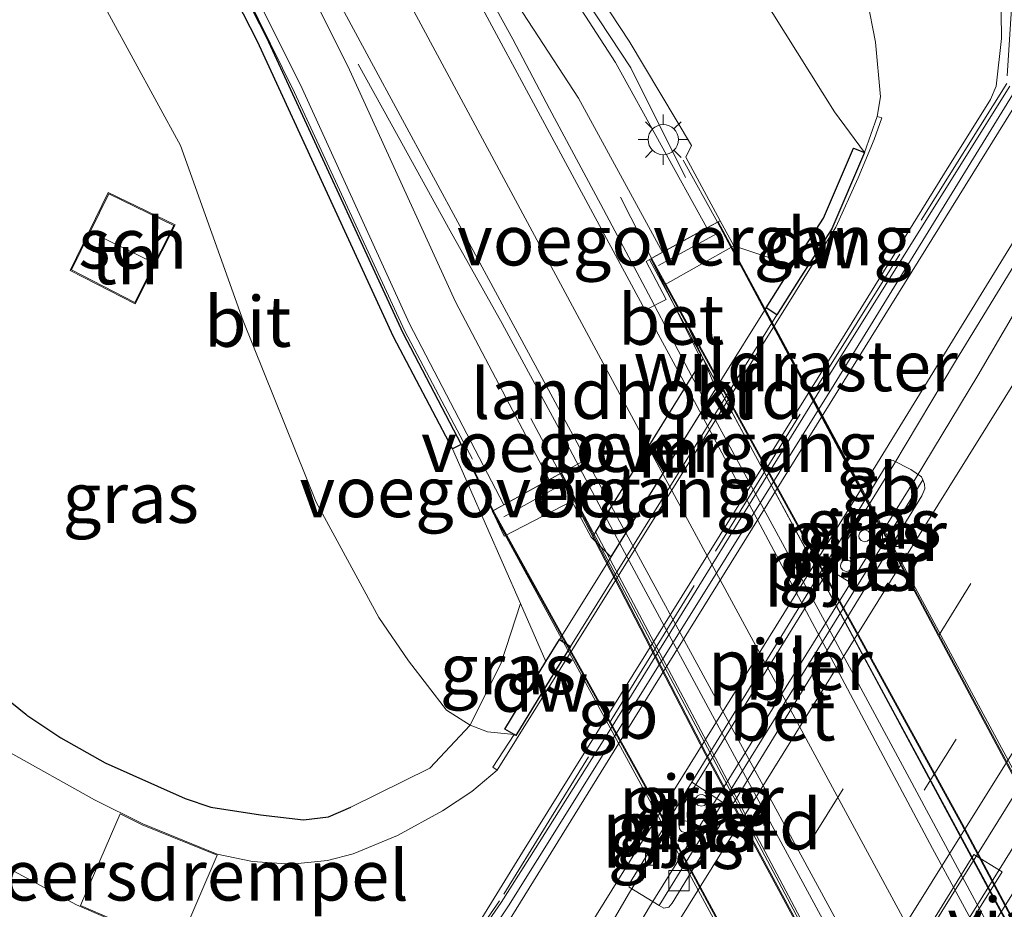
# Model space of a CAD drawing. Units: metres. Extents: x 149998 to 157066, y 458569 to 462500.
# Drawn here: x 156346 to 156395, y 461573 to 461617 of the extents above; entities that cross this region are included whole.
import ezdxf
from ezdxf.enums import TextEntityAlignment as Align

# ---------------------------------------------------------------- set-up
doc = ezdxf.new("R2010")
doc.units = ezdxf.units.M
doc.linetypes.add('IE-TERREINAFSCHEIDING', pattern=[10, 8, -2])
doc.linetypes.add('VW-3-9_STREEP', pattern=[12, 3, -9])
doc.layers.get('0').update_dxf_attribs({"lineweight": 25})
for name, color, linetype, lineweight in [('B-ME-AM-KILOMETR-S-B1', 7, 'Continuous', 18), ('B-ME-BV-GELEIDECONSTRUCTIE-BARRIER-L-B1', 213, 'BV-STEPBARRIER', 18), ('B-ME-BV-GELEIDECONSTRUCTIE-GELEIDERAIL-L-B1', 213, 'BV-GELEIDERAIL', 18), ('B-ME-BV-GELEIDECONSTRUCTIE-GELEIDERAIL-L-B2', 213, 'BV-GELEIDERAIL', 18), ('B-ME-GR-BOOM-GV-B6', 93, 'Continuous', 18), ('B-ME-GW-KRUINLIJN-L-B1', 93, 'Continuous', 18), ('B-ME-GW-TEENLIJN-L-B1', 93, 'Continuous', 18), ('B-ME-IE-GRASLAND-GV-B6', 93, 'Continuous', 18), ('B-ME-IE-GRONDWERKLIJN-GROND_INGERICHT-GV-B6', 253, 'Continuous', 18), ('B-ME-IE-MEUBILAIR_WEGMEUBILAIR-LICHTMAST-S-B1', 8, 'Continuous', 18), ('B-ME-IE-TERREINAFSCHEIDING-RASTERHEKWERK-L-B1', 8, 'IE-TERREINAFSCHEIDING', 18), ('B-ME-KG-KADASTRAAL-DAKRAND-L-B1', 13, 'Continuous', 18), ('B-ME-KG-KADASTRAAL-NOKLIJN-L-B1', 13, 'Continuous', 18), ('B-ME-KW-LANDHOOFD-GV-B6', 173, 'Continuous', 18), ('B-ME-KW-LEUNING-L-B1', 8, 'Continuous', 18), ('B-ME-KW-LEUNING-L-B2', 8, 'Continuous', 18), ('B-ME-KW-PIJLER-GV-B6', 173, 'Continuous', 18), ('B-ME-KW-VIADUCT-GV-B7', 173, 'Continuous', 18), ('B-ME-KW-VOEGOVERGANG-L-B2', 8, 'Continuous', 18), ('B-ME-MW-MUUR-GV-B6', 8, 'IE-TERREINAFSCHEIDING-KUNSTMATIG', 18), ('B-ME-OB-BEKLEDING-GV-B6', 253, 'Continuous', 18), ('B-ME-OG-BEBOUWING-GV-B6', 173, 'Continuous', 18), ('B-ME-VH-DREMPEL-GV-B6', 8, 'Continuous', 18), ('B-ME-VH-VERH_SOORT-BETON-OVERIG-GV-B6', 8, 'IE-TERREINAFSCHEIDING-NATUURLIJK-HOUTWAL', 18), ('B-ME-VH-VERH_SOORT-BITUMEN-GV-B6', 8, 'IE-TERREINAFSCHEIDING-NATUURLIJK-HOUTWAL', 18), ('B-ME-VH-VERH_SOORT-BITUMEN-GV-B7', 8, 'Continuous', 18), ('B-ME-VH-VERH_SOORT-KLINKERS-GV-B6', 8, 'IE-TERREINAFSCHEIDING-NATUURLIJK-HOUTWAL', 18), ('B-ME-VV-KOLK-S-B1', 8, 'Continuous', 18), ('B-ME-VW-MARKERING-39STREEP-015-L-B1', 255, 'VW-3-9_STREEP', 18), ('B-ME-VW-MARKERING-STREEP-015-L-B1', 7, 'Continuous', 18), ('B-ME-VW-MARKERING-STREEP-015-L-B2', 7, 'Continuous', 18)]:
    doc.layers.add(name, color=color, linetype=linetype, lineweight=lineweight)
doc.layers.add('B-ME-GC-DAMWAND-GV-B6', color=10, linetype='Continuous')
doc.layers.add('B-ME-IE-TERREINAFSCHEIDING-HAAG-L-B1', color=10, linetype='Continuous')
doc.styles.add('NLCS-ISO', font='NLCS-ISO.TTF')
doc.linetypes.add('BV-GELEIDERAIL', pattern='A,10,-3,[108,NLCS.SHX,S=1,R=0,X=0,Y=0],-3', length=16)
doc.linetypes.add('BV-STEPBARRIER', pattern='A,1,-1,[16,NLCS.SHX,S=1,R=0,X=-1,Y=0],1', length=3)
doc.linetypes.add('IE-TERREINAFSCHEIDING-KUNSTMATIG', pattern='A,4,[82,NLCS.SHX,S=0.75,R=90,X=0,Y=0],4,-2', length=10)
doc.linetypes.add('IE-TERREINAFSCHEIDING-NATUURLIJK-HOUTWAL', pattern='A,7,-1.5,[67,NLCS.SHX,S=0.75,R=45,X=0,Y=0],-1.5,7,-1.5,[70,NLCS.SHX,S=0.75,R=0,X=0,Y=0],-1.5', length=20)

# ---------------------------------------------------------------- blocks, each defined once
blk = doc.blocks.new('hecto')
for p, q in [((0, 0.625), (-0.625, 0)), ((0, -0.625), (0, 0.625)), ((-0.625, 0), (0.625, 0)), ((0.625, 0), (0, -0.625))]:
    blk.add_line(p, q)
blk = doc.blocks.new('lantaarnpaal')
for p, q in [((0, 0.75), (0, 1.25)), ((-0.884, 0.884), (-0.53, 0.53)), ((0.53, 0.53), (0.884, 0.884)), ((-0.75, 0), (-1.25, 0)), ((0.75, 0), (1.25, 0)), ((-0.53, -0.53), (-0.884, -0.884)), ((0, -0.75), (0, -1.25)), ((0.53, -0.53), (0.884, -0.884))]:
    blk.add_line(p, q)
blk.add_circle((0, 0), 0.75)
blk = doc.blocks.new('kolk')
blk.add_lwpolyline([(-0.5, -0.5), (0.5, -0.5), (0.5, 0.5), (-0.5, 0.5)], close=True)

msp = doc.modelspace()

# ---------------------------------------------------------------- linework, layer by layer
at = {"layer": 'B-ME-BV-GELEIDECONSTRUCTIE-BARRIER-L-B1'}
for points in [[(156461.5031, 461710.3344, 3.4891), (156458.3348, 461704.5928, 3.5767), (156452.0887, 461694.3792, 3.5242), (156449.6726, 461690.2811, 3.4944), (156445.7695, 461684.2087, 3.5767), (156436.3104, 461668.8607, 3.4942), (156430.0328, 461658.6854, 3.5917), (156426.8068, 461653.5877, 3.5979), (156423.6655, 461648.4939, 3.5017), (156420.6345, 461643.3818, 3.5692), (156417.3595, 461638.299, 3.6442), (156410.8176, 461628.2622, 3.5692), (156407.5222, 461623.2403, 3.5992), (156404.3046, 461618.1821, 3.5767), (156403.0862, 461616.2803, 3.594), (156399.2653, 461609.687, 3.5693), (156393.2201, 461599.3356, 3.5212), (156390.1023, 461594.1923, 3.5212), (156376.9299, 461572.9518, 3.5512), (156375.4139, 461570.3681, 2.7112)], [(156341.97, 461492.0354, 3.6953), (156346.9859, 461500.1947, 3.7167), (156353.3282, 461510.3834, 3.7224), (156359.6557, 461520.625, 3.7309), (156365.3011, 461529.6621, 3.7176), (156369.3046, 461535.135, 3.7198), (156375.2312, 461544.0872, 3.7113), (156380.8496, 461553.0795, 3.7732), (156384.4347, 461558.929, 3.7264), (156397.08, 461579.3209, 3.7831), (156399.9197, 461584.2963, 3.7378), (156401.9776, 461588.4509, 3.6907), (156410.6297, 461602.3386, 3.7286), (156412.0645, 461604.7141, 3.7342), (156412.6314, 461605.6136, 3.7353), (156421.0554, 461619.2266, 3.7223), (156429.5589, 461632.8232, 3.7699), (156435.9014, 461643.0485, 3.7979), (156442.2245, 461653.2464, 3.8393), (156444.3739, 461656.6428, 3.8341), (156444.8845, 461657.5749, 3.832), (156449.3609, 461664.8236, 3.8079)], [(156374.3794, 461571.008, 2.7112), (156375.9358, 461573.6706, 3.4387), (156378.8741, 461578.4669, 3.4434), (156389.0432, 461594.9142, 3.4762), (156392.1138, 461600.0367, 3.5887), (156395.238, 461605.1604, 3.5713), (156398.4702, 461610.2264, 3.6037), (156403.0862, 461616.2803, 3.594)], [(156394.8047, 461613.6925, 3.4952), (156385.9194, 461599.475, 3.5425), (156374.986, 461581.769, 3.3762), (156372.2096, 461577.3495, 3.3762), (156370.9818, 461575.3959, 3.3226), (156369.563, 461573.1766, 3.3751), (156368.0752, 461571.0203, 3.3081), (156366.3673, 461568.5247, 3.2535)], [(156365.3011, 461529.6621, 3.7176), (156368.5699, 461535.6019, 3.7157), (156371.5414, 461540.597, 3.7375), (156376.3123, 461548.2066, 3.7469), (156379.73, 461553.827, 3.7732), (156382.2956, 461557.9555, 3.6798), (156385.5827, 461563.308, 3.6789), (156395.9839, 461580.0329, 3.7507), (156398.7701, 461584.2372, 3.7271), (156401.9776, 461588.4509, 3.6907)]]:
    msp.add_polyline3d(points, dxfattribs=at)
at = {"layer": 'B-ME-BV-GELEIDECONSTRUCTIE-GELEIDERAIL-L-B1'}
for points in [[(156379.0308, 461599.2833, 8.5613), (156377.0088, 461603.1225, 8.512), (156374.5166, 461607.8261, 8.4445), (156371.9718, 461612.5633, 8.242), (156370.1528, 461616.0186, 7.972), (156367.1462, 461621.4989, 7.4995)], [(156374.7359, 461592.3492, 8.5854), (156372.3285, 461596.903, 8.572), (156369.6261, 461601.9194, 8.512), (156367.0472, 461606.513, 8.272), (156364.4583, 461611.2002, 7.852), (156362.4789, 461614.778, 7.552)]]:
    msp.add_polyline3d(points, dxfattribs=at)
at = {"layer": 'B-ME-BV-GELEIDECONSTRUCTIE-GELEIDERAIL-L-B2'}
for points in [[(156406.5939, 461548.2338, 8.5702), (156402.9969, 461554.8591, 8.622), (156397.9304, 461564.2647, 8.7555), (156394.129, 461571.3157, 8.7984), (156389.7053, 461579.5422, 8.7946), (156385.9191, 461586.578, 8.7896), (156380.1989, 461597.1134, 8.6106), (156379.0308, 461599.2833, 8.5613)], [(156402.2799, 461541.2676, 8.5555), (156397.4683, 461550.2005, 8.6795), (156391.7462, 461560.7449, 8.7621), (156386.0701, 461571.3142, 8.7923), (156379.7152, 461583.0592, 8.7148), (156375.9355, 461590.096, 8.6096), (156374.7359, 461592.3492, 8.5854)]]:
    msp.add_polyline3d(points, dxfattribs=at)
at = {"layer": 'B-ME-GC-DAMWAND-GV-B6'}
for points in [[(156367.593, 461595.913, 8.192), (156367.158, 461595.69, 8.189), (156364.229, 461601.246, 7.998), (156357.483, 461615.901, 7.491), (156352.573, 461625.521, 7.229), (156346.875, 461636.203, 6.876), (156343.502, 461642.408, 6.694), (156339.299, 461649.861, 6.463), (156339.726, 461650.098, 6.469), (156343.967, 461642.607, 6.702), (156347.308, 461636.487, 6.883), (156353.009, 461625.749, 7.226), (156357.936, 461616.101, 7.481), (156364.692, 461601.44, 8.014), (156367.593, 461595.913, 8.192)], [(156384.4263, 461604.2294, 2.5), (156383.2507, 461602.3416, 2.5), (156382.7229, 461602.6928, 4.6672), (156384.0297, 461604.7907, 4.6561), (156385.5661, 461607.1476, 4.1624), (156387.0426, 461610.6185, 2.5266), (156387.5896, 461610.393, 2.5), (156385.9794, 461606.6079, 2.5), (156384.4263, 461604.2294, 2.5)], [(156372.1783, 461584.5618, 2.5), (156370.2977, 461581.4649, 2.5), (156370.2123, 461581.5168, 2.5216), (156369.7494, 461581.7818, 2.5242), (156371.7904, 461585.142, 4.7596), (156372.4607, 461586.2181, 4.7539), (156373.0015, 461585.8837, 2.5), (156372.1783, 461584.5618, 2.5)]]:
    msp.add_polyline3d(points, dxfattribs=at)
at = {"layer": 'B-ME-GR-BOOM-GV-B6'}
msp.add_polyline3d([(156339.299, 461649.861, 6.463), (156343.502, 461642.408, 6.694), (156346.875, 461636.203, 6.876), (156352.573, 461625.521, 7.229), (156357.483, 461615.901, 7.491), (156364.229, 461601.246, 7.998), (156367.158, 461595.69, 8.189), (156370.5314, 461588.0072, 5.3011), (156369.5634, 461585.0691, 4.1196), (156368.0289, 461581.9807, 2.4926), (156366.853, 461582.725, 2.225), (156364.968, 461585.17, 2.238), (156363.495, 461587.318, 2.12), (156360.392, 461593.044, 2.224), (156356.768, 461602.038, 2.168), (156353.665, 461610.745, 2.475), (156347.79, 461621.521, 2.152), (156344.906, 461627.292, 2.254), (156339.133, 461638.356, 2.254), (156338.445, 461639.967, 2.254), (156335.935, 461644.928, 2.254)], dxfattribs=at)
at = {"layer": 'B-ME-GW-KRUINLIJN-L-B1'}
msp.add_polyline3d([(156359.997, 461641, 6.616), (156364.051, 461634.407, 6.996), (156368.548, 461626.974, 7.727), (156373.073, 461620.265, 7.526), (156375.926, 461615.921, 7.672), (156379.012, 461610.751, 7.684), (156378.731, 461610.162, 7.729), (156380.4346, 461607.0119, 6.8478)], dxfattribs=at)
at = {"layer": 'B-ME-GW-TEENLIJN-L-B1'}
for points in [[(156282.202, 461765.488, 2.56), (156288.422, 461757.781, 2.458), (156294.891, 461748.334, 2.416), (156305.181, 461732.933, 2.323), (156326.087, 461702.663, 2.362), (156343.949, 461676.88, 2.389), (156348.37, 461670.1729, 2.4815), (156357.9629, 461656.0648, 2.6595), (156371.9512, 461635.0169, 2.6604), (156386.1084, 461612.4183, 2.5503), (156387.5896, 461610.393, 2.5)], [(156370.2123, 461581.5168, 2.5216), (156368.8986, 461581.6351, 2.5071), (156368.0289, 461581.9807, 2.4926), (156366.853, 461582.725, 2.225), (156364.968, 461585.17, 2.238), (156363.495, 461587.318, 2.12), (156360.392, 461593.044, 2.224), (156356.768, 461602.038, 2.168), (156353.665, 461610.745, 2.475), (156347.79, 461621.521, 2.152), (156344.906, 461627.292, 2.254)]]:
    msp.add_polyline3d(points, dxfattribs=at)
at = {"layer": 'B-ME-IE-GRASLAND-GV-B6'}
for points in [[(156366.6252, 461644.5194, 2.6537), (156368.9619, 461641.2731, 2.6606), (156371.546, 461638.1524, 2.7264), (156373.4816, 461636.2073, 2.7298), (156378.4675, 461631.5074, 2.7426), (156381.8509, 461628.633, 2.6896), (156383.873, 461626.727, 2.6665), (156384.1494, 461626.3357, 2.6631), (156383.1521, 461625.6859, 2.6103), (156383.7453, 461624.6469, 2.6546), (156384.8397, 461625.3145, 2.6535), (156385.5025, 461624.0429, 2.6392), (156387.1221, 461620.0273, 2.6323), (156387.7273, 461618.0123, 2.6229), (156388.1394, 461615.8708, 2.5742), (156388.3784, 461613.164, 2.5417), (156388.2202, 461612.1891, 2.5122), (156387.5896, 461610.393, 2.5), (156386.1084, 461612.4183, 2.5503), (156371.9512, 461635.0169, 2.6604), (156357.9629, 461656.0648, 2.6595)], [(156357.9629, 461656.0648, 2.6595), (156371.9512, 461635.0169, 2.6604), (156386.1084, 461612.4183, 2.5503)], [(156367.3338, 461570.3229, 2.383), (156370.6217, 461575.6646, 2.3748), (156385.2867, 461599.2261, 2.471), (156391.5628, 461609.373, 2.4907), (156393.8353, 461613.0336, 2.4741), (156394.1252, 461613.684, 2.4731), (156394.392, 461616.0516, 2.4493), (156394.3408, 461619.8864, 2.471), (156394.017, 461621.3423, 2.4658), (156393.801, 461622.2515, 2.47), (156393.2126, 461623.8511, 2.471), (156392.1016, 461626.1113, 2.4897), (156389.9624, 461629.388, 2.4762), (156386.4805, 461634.0667, 2.4727), (156377.9133, 461643.5369, 2.4978), (156369.1063, 461650.8897, 2.487)], [(156354.797, 461650.448, 6.446), (156359.997, 461641, 6.616), (156364.051, 461634.407, 6.996), (156368.548, 461626.974, 7.727), (156373.073, 461620.265, 7.526), (156375.926, 461615.921, 7.672), (156379.012, 461610.751, 7.684), (156378.731, 461610.162, 7.729), (156380.4346, 461607.0119, 6.8478), (156380.3379, 461606.959, 8.3191), (156379.7796, 461606.6537, 8.328), (156375.24, 461614.873, 7.77), (156366.034, 461629.116, 7.121), (156359.681, 461640.794, 6.783), (156354.368, 461650.257, 6.481)], [(156386.1084, 461612.4183, 2.5503), (156387.5896, 461610.393, 2.5), (156387.0426, 461610.6185, 2.5266), (156385.5661, 461607.1476, 4.1624), (156384.0297, 461604.7907, 4.6561), (156381.106, 461605.771, 6.5), (156380.4346, 461607.0119, 6.8478), (156378.731, 461610.162, 7.729), (156379.012, 461610.751, 7.684), (156375.926, 461615.921, 7.672), (156373.073, 461620.265, 7.526), (156368.548, 461626.974, 7.727), (156364.051, 461634.407, 6.996), (156359.997, 461641, 6.616), (156354.797, 461650.448, 6.446)], [(156416.8175, 461648.8748, 2.562), (156406.8309, 461632.9203, 2.5496), (156396.3299, 461615.5351, 2.4813), (156394.7981, 461613.0432, 2.4815), (156385.9586, 461598.6628, 2.4824), (156372.8138, 461577.6111, 2.3973), (156369.9333, 461573.0011, 2.4408), (156369.1617, 461571.8325, 2.4276)], [(156345.0974, 461572.6774, 2.5558), (156339.7003, 461576.0017, 2.4926), (156334.132, 461579.8625, 2.4642), (156329.5371, 461583.4385, 2.3899), (156326.2527, 461585.9886, 2.44), (156321.5345, 461589.0459, 2.38), (156318.32, 461590.6492, 2.311), (156315.3675, 461591.9367, 2.284), (156310.809, 461593.8415, 2.23), (156308.1653, 461594.568, 2.191), (156306.625, 461594.815, 2.146), (156305.874, 461595.979, 2.163), (156306.881, 461595.938, 2.163), (156308.577, 461595.666, 2.208), (156311.379, 461594.896, 2.247), (156316.029, 461592.953, 2.301), (156319.024, 461591.647, 2.328), (156322.34, 461589.993, 2.397), (156327.138, 461586.884, 2.457), (156330.6171, 461584.5043, 2.4069), (156339.3126, 461578.4966, 2.4554), (156344.4802, 461575.211, 2.4528), (156348.5102, 461573.0531, 2.4019), (156353.8048, 461570.7572, 2.3784)], [(156390.479, 461594.1514, 2.604), (156387.2048, 461588.8574, 2.604), (156385.5982, 461589.8521, 2.604), (156388.8041, 461595.0715, 2.604), (156389.0066, 461595.104, 2.604), (156389.8908, 461594.6574, 2.604), (156390.4149, 461594.2979, 2.604), (156390.479, 461594.1514, 2.604)], [(156387.4264, 461591.1399, 2.747), (156387.5908, 461591.0793, 2.747), (156387.7324, 461591.1081, 2.747), (156387.838, 461591.1946, 2.747), (156387.8971, 461591.3566, 2.747), (156387.8654, 461591.5044, 2.747), (156387.7763, 461591.6082, 2.747), (156387.6349, 461591.6621, 2.747), (156387.4991, 461591.6437, 2.747), (156387.4082, 461591.5874, 2.747), (156387.3458, 461591.5009, 2.747), (156387.3128, 461591.3792, 2.747), (156387.3309, 461591.2628, 2.747), (156387.4264, 461591.1399, 2.747)], [(156386.5192, 461589.6607, 2.727), (156386.6836, 461589.6001, 2.727), (156386.8251, 461589.6289, 2.727), (156386.9308, 461589.7155, 2.727), (156386.9898, 461589.8775, 2.727), (156386.9581, 461590.0253, 2.727), (156386.8691, 461590.1291, 2.727), (156386.7277, 461590.183, 2.727), (156386.5918, 461590.1646, 2.727), (156386.501, 461590.1082, 2.727), (156386.4386, 461590.0217, 2.727), (156386.4056, 461589.9, 2.727), (156386.4237, 461589.7837, 2.727), (156386.5192, 461589.6607, 2.727)], [(156369.7494, 461581.7818, 2.5242), (156370.2123, 461581.5168, 2.5216), (156368.8986, 461581.6351, 2.5071), (156368.0289, 461581.9807, 2.4926), (156369.5634, 461585.0691, 4.1196), (156370.5314, 461588.0072, 5.3011), (156371.7904, 461585.142, 4.7596), (156369.7494, 461581.7818, 2.5242)], [(156343.979, 461584.146, 2.44), (156345.9855, 461582.5222, 2.324), (156346.0457, 461582.4681, 2.3246), (156347.7308, 461581.3439, 2.3463), (156349.9249, 461580.0975, 2.3652), (156353.8907, 461578.3282, 2.3775), (156355.176, 461577.9108, 2.4125), (156357.6384, 461577.5259, 2.4285)], [(156357.6384, 461577.5259, 2.4285), (156359.7719, 461577.2701, 2.4542), (156360.9998, 461577.4296, 2.4209), (156362.1133, 461577.8971, 2.4242), (156366.024, 461579.8428, 2.4134), (156368.0289, 461581.9807, 2.4926), (156368.8986, 461581.6351, 2.5071), (156370.2123, 461581.5168, 2.5216), (156369.1578, 461579.8845, 2.4946), (156369.3739, 461579.7431, 2.4413), (156368.1173, 461578.6835, 2.4595), (156366.6545, 461577.7213, 2.4465), (156364.4356, 461576.5009, 2.3917), (156362.2362, 461575.5934, 2.3917), (156360.9629, 461575.2553, 2.3917), (156359.1723, 461575.0819, 2.3917), (156357.2368, 461575.2108, 2.393), (156355.4899, 461575.5693, 2.3773), (156351.788, 461577.0771, 2.3173), (156349.4029, 461578.2721, 2.3173), (156345.0797, 461580.6795, 2.3173)], [(156379.0224, 461579.1461, 2.604), (156380.5725, 461578.1334, 2.604), (156377.4125, 461573.0241, 2.604), (156375.9111, 461573.9284, 2.604), (156375.9306, 461574.1124, 2.604), (156379.0224, 461579.1461, 2.604)], [(156379.3289, 461578.0109, 2.727), (156379.4932, 461577.9504, 2.727), (156379.6348, 461577.9792, 2.727), (156379.7404, 461578.0657, 2.727), (156379.7995, 461578.2277, 2.727), (156379.7678, 461578.3755, 2.727), (156379.6787, 461578.4793, 2.727), (156379.5373, 461578.5332, 2.727), (156379.4015, 461578.5148, 2.727), (156379.3106, 461578.4585, 2.727), (156379.2482, 461578.3719, 2.727), (156379.2153, 461578.2502, 2.727), (156379.2333, 461578.1339, 2.727), (156379.3289, 461578.0109, 2.727)], [(156378.5081, 461576.7041, 2.727), (156378.6724, 461576.6435, 2.727), (156378.814, 461576.6723, 2.727), (156378.9197, 461576.7588, 2.727), (156378.9787, 461576.9208, 2.727), (156378.947, 461577.0686, 2.727), (156378.858, 461577.1724, 2.727), (156378.7165, 461577.2263, 2.727), (156378.5807, 461577.2079, 2.727), (156378.4898, 461577.1516, 2.727), (156378.4275, 461577.0651, 2.727), (156378.3945, 461576.9433, 2.727), (156378.4125, 461576.827, 2.727), (156378.5081, 461576.7041, 2.727)]]:
    msp.add_polyline3d(points, dxfattribs=at)
at = {"layer": 'B-ME-IE-GRONDWERKLIJN-GROND_INGERICHT-GV-B6'}
for points in [[(156344.906, 461627.292, 2.254), (156347.79, 461621.521, 2.152), (156353.665, 461610.745, 2.475), (156356.768, 461602.038, 2.168), (156360.392, 461593.044, 2.224), (156363.495, 461587.318, 2.12), (156364.968, 461585.17, 2.238), (156366.853, 461582.725, 2.225), (156368.0289, 461581.9807, 2.4926), (156366.024, 461579.8428, 2.4134), (156362.1133, 461577.8971, 2.4242), (156360.9998, 461577.4296, 2.4209), (156359.7719, 461577.2701, 2.4542), (156357.6384, 461577.5259, 2.4285), (156355.176, 461577.9108, 2.4125), (156353.8907, 461578.3282, 2.3775), (156349.9249, 461580.0975, 2.3652), (156347.7308, 461581.3439, 2.3463), (156346.0457, 461582.4681, 2.3246), (156345.9855, 461582.5222, 2.324), (156343.979, 461584.146, 2.44)], [(156351.413, 461602.891, 2.188), (156353.403, 461606.803, 2.188), (156350.078, 461608.407, 2.188), (156348.187, 461604.549, 2.188), (156351.413, 461602.891, 2.188)]]:
    msp.add_polyline3d(points, dxfattribs=at)
at = {"layer": 'B-ME-IE-TERREINAFSCHEIDING-HAAG-L-B1'}
msp.add_polyline3d([(156332.185, 461611.443, 2.314), (156334.298, 461605.798, 2.38), (156342.622, 461586.512, 2.407), (156343.979, 461584.146, 2.44), (156345.9855, 461582.5222, 2.324), (156346.0457, 461582.4681, 2.3246), (156347.7308, 461581.3439, 2.3463), (156349.9249, 461580.0975, 2.3652), (156353.8907, 461578.3282, 2.3775), (156355.176, 461577.9108, 2.4125), (156357.6384, 461577.5259, 2.4285), (156359.7719, 461577.2701, 2.4542), (156360.9998, 461577.4296, 2.4209), (156362.1133, 461577.8971, 2.4242)], dxfattribs=at)
at = {"layer": 'B-ME-IE-TERREINAFSCHEIDING-RASTERHEKWERK-L-B1'}
msp.add_polyline3d([(156398.9102, 461627.1409, 2.2087), (156398.6187, 461627.3516, 2.1958), (156395.1852, 461622.1913, 2.424), (156394.6481, 461613.8324, 2.4877), (156384.397, 461597.4177, 2.4877), (156369.492, 461573.2539, 2.5347), (156366.4876, 461568.9738, 2.3232), (156365.6281, 461568.2539, 2.5817)], dxfattribs=at)
at = {"layer": 'B-ME-KG-KADASTRAAL-DAKRAND-L-B1'}
msp.add_polyline3d([(156351.391, 461602.958, 4.228), (156353.335, 461606.78, 4.228), (156350.101, 461608.341, 4.228), (156348.253, 461604.571, 4.228), (156351.391, 461602.958, 4.228)], dxfattribs=at)
at = {"layer": 'B-ME-KG-KADASTRAAL-NOKLIJN-L-B1'}
msp.add_line((156349.232, 461606.448, 4.945), (156352.334, 461604.92, 4.948), dxfattribs=at)
at = {"layer": 'B-ME-KW-LANDHOOFD-GV-B6'}
msp.add_polyline3d([(156380.2103, 461598.6932, 5.55), (156375.0023, 461590.3257, 5.547), (156374.032, 461591.302, 5.715), (156373.068, 461593.085, 6.606), (156369.712, 461591.358, 6.617), (156369.1344, 461592.6002, 8.3167), (156369.7041, 461592.9159, 8.328), (156371.9479, 461594.1591, 8.328), (156372.5401, 461594.4873, 8.319), (156374.1459, 461591.3966, 7.8107), (156375.036, 461592.8337, 7.8832), (156378.7395, 461598.8131, 7.8395), (156379.5215, 461600.0756, 7.7987), (156376.9877, 461605.1268, 8.3298), (156377.5688, 461605.4446, 8.328), (156379.7796, 461606.6537, 8.328), (156380.3379, 461606.959, 8.3191), (156380.4346, 461607.0119, 6.8478), (156381.106, 461605.771, 6.5), (156377.702, 461603.855, 6.236), (156378.66, 461602.129, 5.703), (156379.64, 461600.062, 5.4592), (156380.2103, 461598.6932, 5.55)], dxfattribs=at)
at = {"layer": 'B-ME-KW-LEUNING-L-B1'}
for p, q in [((156378.591, 461610.016, 8.235), (156380.2931, 461606.9345, 8.3183)), ((156377.0344, 461605.1523, 8.3225), (156375.4896, 461608.1825, 8.0395)), ((156372.4952, 461594.4624, 8.3164), (156371.0353, 461597.1918, 8.152)), ((156369.1773, 461592.624, 8.3097), (156367.9496, 461595.2104, 8.0545))]:
    msp.add_line(p, q, dxfattribs=at)
for points in [[(156339.726, 461650.098, 6.469), (156343.154, 461644.276, 6.325), (156348.338, 461634.833, 6.742), (156355.135, 461621.889, 7.072), (156359.317, 461613.376, 7.245), (156364.786, 461601.53, 7.749), (156368.14, 461595.171, 8.004)], [(156359.997, 461641, 6.616), (156366.607, 461628.86, 7.003), (156376.006, 461614.606, 7.759), (156378.713, 461609.158, 8.056)]]:
    msp.add_polyline3d(points, dxfattribs=at)
at = {"layer": 'B-ME-KW-LEUNING-L-B2'}
for points in [[(156380.2931, 461606.9345, 8.3183), (156395.303, 461578.8303, 8.716), (156412.1048, 461547.9595, 8.3381)], [(156408.9094, 461546.1439, 8.1853), (156392.444, 461577.0848, 8.696), (156377.0344, 461605.1523, 8.3225)], [(156372.4952, 461594.4624, 8.3164), (156379.6898, 461580.5437, 8.68), (156396.6981, 461548.967, 8.711), (156404.2741, 461535.3421, 8.3534)], [(156401.0499, 461533.6031, 8.3355), (156393.8321, 461547.3425, 8.701), (156376.7339, 461578.973, 8.684), (156369.1773, 461592.624, 8.3097)]]:
    msp.add_polyline3d(points, dxfattribs=at)
at = {"layer": 'B-ME-KW-PIJLER-GV-B6'}
for points in [[(156387.7324, 461591.1081, 2.747), (156387.5908, 461591.0793, 2.747), (156387.4264, 461591.1399, 2.747), (156387.3309, 461591.2628, 2.747), (156387.3128, 461591.3792, 2.747), (156387.3458, 461591.5009, 2.747), (156387.4082, 461591.5874, 2.747), (156387.4991, 461591.6437, 2.747), (156387.6349, 461591.6621, 2.747), (156387.7763, 461591.6082, 2.747), (156387.8654, 461591.5044, 2.747), (156387.8971, 461591.3566, 2.747), (156387.838, 461591.1946, 2.747), (156387.7324, 461591.1081, 2.747)], [(156386.8251, 461589.6289, 2.727), (156386.6836, 461589.6001, 2.727), (156386.5192, 461589.6607, 2.727), (156386.4237, 461589.7837, 2.727), (156386.4056, 461589.9, 2.727), (156386.4386, 461590.0217, 2.727), (156386.501, 461590.1082, 2.727), (156386.5918, 461590.1646, 2.727), (156386.7277, 461590.183, 2.727), (156386.8691, 461590.1291, 2.727), (156386.9581, 461590.0253, 2.727), (156386.9898, 461589.8775, 2.727), (156386.9308, 461589.7155, 2.727), (156386.8251, 461589.6289, 2.727)], [(156387.2048, 461588.8574, 2.604), (156380.5725, 461578.1334, 2.604), (156379.0224, 461579.1461, 2.604), (156385.5982, 461589.8521, 2.604), (156387.2048, 461588.8574, 2.604)], [(156379.6348, 461577.9792, 2.727), (156379.4932, 461577.9504, 2.727), (156379.3289, 461578.0109, 2.727), (156379.2333, 461578.1339, 2.727), (156379.2153, 461578.2502, 2.727), (156379.2482, 461578.3719, 2.727), (156379.3106, 461578.4585, 2.727), (156379.4015, 461578.5148, 2.727), (156379.5373, 461578.5332, 2.727), (156379.6787, 461578.4793, 2.727), (156379.7678, 461578.3755, 2.727), (156379.7995, 461578.2277, 2.727), (156379.7404, 461578.0657, 2.727), (156379.6348, 461577.9792, 2.727)], [(156378.814, 461576.6723, 2.727), (156378.6724, 461576.6435, 2.727), (156378.5081, 461576.7041, 2.727), (156378.4125, 461576.827, 2.727), (156378.3945, 461576.9433, 2.727), (156378.4275, 461577.0651, 2.727), (156378.4898, 461577.1516, 2.727), (156378.5807, 461577.2079, 2.727), (156378.7165, 461577.2263, 2.727), (156378.858, 461577.1724, 2.727), (156378.947, 461577.0686, 2.727), (156378.9787, 461576.9208, 2.727), (156378.9197, 461576.7588, 2.727), (156378.814, 461576.6723, 2.727)], [(156394.4193, 461574.6932, 2.812), (156388.3614, 461564.9626, 2.812), (156387.0051, 461565.7962, 2.812), (156393.0154, 461575.5613, 2.812), (156394.4193, 461574.6932, 2.812)]]:
    msp.add_polyline3d(points, dxfattribs=at)
at = {"layer": 'B-ME-KW-VIADUCT-GV-B7'}
for points in [[(156412.1483, 461547.9842, 8.3289), (156408.7654, 461546.062, 8.1778), (156376.9301, 461605.0953, 8.2495), (156380.3383, 461606.9593, 8.3191), (156395.4328, 461578.9071, 8.716), (156412.1483, 461547.9842, 8.3289)], [(156407.0802, 461549.0191, 7.8903), (156401.7329, 461540.3843, 7.8644), (156389.3447, 461563.0763, 8.058), (156374.2508, 461591.566, 7.9859), (156379.5833, 461600.1753, 8.2435), (156393.9402, 461573.4653, 8.0591), (156407.0802, 461549.0191, 7.8903)], [(156404.3523, 461535.3843, 8.2975), (156400.9889, 461533.5702, 8.3357), (156393.6854, 461547.2573, 8.701), (156376.4966, 461579.0492, 8.684), (156369.128, 461592.5967, 8.318), (156372.5667, 461594.502, 8.2313), (156391.0213, 461559.7187, 9.066), (156404.3523, 461535.3843, 8.2975)]]:
    msp.add_polyline3d(points, dxfattribs=at)
at = {"layer": 'B-ME-KW-VOEGOVERGANG-L-B2'}
for p, q in [((156380.1877, 461606.8769, 8.328), (156377.1334, 461605.2065, 8.328)), ((156374.7448, 461592.3635, 7.867), (156378.9996, 461599.233, 7.867)), ((156369.2755, 461592.6784, 8.328), (156372.4149, 461594.418, 8.328))]:
    msp.add_line(p, q, dxfattribs=at)
at = {"layer": 'B-ME-MW-MUUR-GV-B6'}
msp.add_polyline3d([(156383.2507, 461602.3416, 2.5), (156373.0015, 461585.8837, 2.5), (156372.4607, 461586.2181, 4.7539), (156374.7255, 461589.854, 5.5227), (156380.5535, 461599.21, 5.5355), (156382.7229, 461602.6928, 4.6672), (156383.2507, 461602.3416, 2.5)], dxfattribs=at)
at = {"layer": 'B-ME-OB-BEKLEDING-GV-B6'}
msp.add_polyline3d([(156380.5535, 461599.21, 5.5355), (156374.7255, 461589.854, 5.5227), (156372.4607, 461586.2181, 4.7539), (156371.7904, 461585.142, 4.7596), (156370.5314, 461588.0072, 5.3011), (156367.158, 461595.69, 8.189), (156367.593, 461595.913, 8.192), (156369.1344, 461592.6002, 8.3167), (156369.712, 461591.358, 6.617), (156373.068, 461593.085, 6.606), (156374.032, 461591.302, 5.715), (156375.0023, 461590.3257, 5.547), (156380.2103, 461598.6932, 5.55), (156379.64, 461600.062, 5.4592), (156378.66, 461602.129, 5.703), (156377.702, 461603.855, 6.236), (156381.106, 461605.771, 6.5), (156384.0297, 461604.7907, 4.6561), (156382.7229, 461602.6928, 4.6672), (156380.5535, 461599.21, 5.5355)], dxfattribs=at)
at = {"layer": 'B-ME-OG-BEBOUWING-GV-B6'}
msp.add_polyline3d([(156353.403, 461606.803, 2.188), (156351.413, 461602.891, 2.188), (156348.187, 461604.549, 2.188), (156350.078, 461608.407, 2.188), (156353.403, 461606.803, 2.188)], dxfattribs=at)
at = {"layer": 'B-ME-VH-DREMPEL-GV-B6'}
msp.add_polyline3d([(156348.7024, 461573.0242, 2.3993), (156350.6709, 461577.5809, 2.3131), (156351.7691, 461577.0308, 2.3173), (156355.4753, 461575.5212, 2.3773), (156353.5205, 461570.9349, 2.3889), (156348.7024, 461573.0242, 2.3993)], dxfattribs=at)
at = {"layer": 'B-ME-VH-VERH_SOORT-BETON-OVERIG-GV-B6'}
for points in [[(156379.5215, 461600.0756, 7.7987), (156378.7395, 461598.8131, 7.8395), (156376.7135, 461602.5732, 7.8072), (156377.747, 461603.104, 8.042), (156376.762, 461604.99, 8.191), (156376.9877, 461605.1268, 8.3298), (156379.5215, 461600.0756, 7.7987)], [(156375.036, 461592.8337, 7.8832), (156374.1459, 461591.3966, 7.8107), (156372.5401, 461594.4873, 8.319), (156372.7939, 461594.6187, 8.046), (156373.7826, 461595.1548, 7.8463), (156375.036, 461592.8337, 7.8832)], [(156377.884, 461572.9318, 2.604), (156377.641, 461572.8865, 2.604), (156377.4125, 461573.0241, 2.604), (156380.5725, 461578.1334, 2.604), (156387.2048, 461588.8574, 2.604), (156390.479, 461594.1514, 2.604), (156390.5729, 461593.9369, 2.604), (156390.5908, 461593.7098, 2.604), (156390.4438, 461593.3535, 2.604), (156378.0439, 461573.1457, 2.604), (156377.884, 461572.9318, 2.604)]]:
    msp.add_polyline3d(points, dxfattribs=at)
at = {"layer": 'B-ME-VH-VERH_SOORT-BITUMEN-GV-B6'}
for points in [[(156369.1063, 461650.8897, 2.487), (156377.9133, 461643.5369, 2.4978), (156386.4805, 461634.0667, 2.4727), (156389.9624, 461629.388, 2.4762), (156392.1016, 461626.1113, 2.4897), (156393.2126, 461623.8511, 2.471), (156393.801, 461622.2515, 2.47), (156394.017, 461621.3423, 2.4658), (156394.3408, 461619.8864, 2.471), (156394.392, 461616.0516, 2.4493), (156394.1252, 461613.684, 2.4731), (156393.8353, 461613.0336, 2.4741), (156391.5628, 461609.373, 2.4907), (156385.2867, 461599.2261, 2.471), (156370.6217, 461575.6646, 2.3748)], [(156354.368, 461650.257, 6.481), (156359.681, 461640.794, 6.783), (156366.034, 461629.116, 7.121), (156375.24, 461614.873, 7.77), (156379.7796, 461606.6537, 8.328), (156377.5688, 461605.4446, 8.328), (156373.41, 461613.096, 7.964), (156364.164, 461627.292, 7.317), (156357.501, 461639.628, 6.967), (156352.053, 461649.146, 6.67)], [(156333.7503, 461513.1099, 2.4576), (156337.5181, 461519.1926, 2.4632), (156343.0489, 461528.6614, 2.4114), (156349.5401, 461539.7627, 2.4486), (156357.347, 461552.81, 2.4546), (156366.1823, 461567.5621, 2.3955), (156366.6827, 461568.2794, 2.4009), (156369.1617, 461571.8325, 2.4276), (156369.9333, 461573.0011, 2.4408), (156372.8138, 461577.6111, 2.3973), (156385.9586, 461598.6628, 2.4824), (156394.7981, 461613.0432, 2.4815), (156396.3299, 461615.5351, 2.4813), (156406.8309, 461632.9203, 2.5496), (156416.8175, 461648.8748, 2.562)], [(156351.468, 461648.781, 6.663), (156356.918, 461639.284, 6.972), (156363.581, 461626.957, 7.322), (156371.174, 461612.854, 7.719), (156376.7135, 461602.5732, 7.8072), (156378.7395, 461598.8131, 7.8395), (156375.036, 461592.8337, 7.8832), (156373.7826, 461595.1548, 7.8463), (156363.023, 461615.079, 7.529), (156351.515, 461636.42, 6.907), (156346.276, 461645.925, 6.592)], [(156345.753, 461645.677, 6.563), (156350.935, 461636.098, 6.895), (156357.739, 461623.159, 7.265), (156361.967, 461614.689, 7.488), (156367.297, 461602.989, 7.858), (156371.9479, 461594.1591, 8.328), (156369.7041, 461592.9159, 8.328), (156365.021, 461601.897, 7.804), (156359.697, 461613.573, 7.369), (156355.495, 461622.021, 7.132), (156348.712, 461634.923, 6.767), (156343.554, 461644.419, 6.455)], [(156345.0797, 461580.6795, 2.3173), (156349.4029, 461578.2721, 2.3173), (156351.788, 461577.0771, 2.3173), (156355.4899, 461575.5693, 2.3773), (156357.2368, 461575.2108, 2.393), (156359.1723, 461575.0819, 2.3917), (156360.9629, 461575.2553, 2.3917), (156362.2362, 461575.5934, 2.3917), (156364.4356, 461576.5009, 2.3917), (156366.6545, 461577.7213, 2.4465), (156368.1173, 461578.6835, 2.4595), (156369.3739, 461579.7431, 2.4413), (156386.1782, 461606.6969, 2.5246), (156387.2855, 461609.135, 2.5234), (156388.0712, 461611.0528, 2.5212), (156388.4466, 461612.1136, 2.5099), (156388.2202, 461612.1891, 2.5122), (156388.3784, 461613.164, 2.5417), (156388.1394, 461615.8708, 2.5742), (156387.7273, 461618.0123, 2.6229)], [(156377.4125, 461573.0241, 2.604), (156377.641, 461572.8865, 2.604), (156377.884, 461572.9318, 2.604), (156378.0439, 461573.1457, 2.604), (156390.4438, 461593.3535, 2.604), (156390.5908, 461593.7098, 2.604), (156390.5729, 461593.9369, 2.604), (156390.479, 461594.1514, 2.604), (156390.4149, 461594.2979, 2.604), (156389.8908, 461594.6574, 2.604), (156389.0066, 461595.104, 2.604), (156388.8041, 461595.0715, 2.604), (156385.5982, 461589.8521, 2.604), (156379.0224, 461579.1461, 2.604), (156375.9306, 461574.1124, 2.604), (156375.9111, 461573.9284, 2.604), (156377.4125, 461573.0241, 2.604)], [(156370.6217, 461575.6646, 2.3748), (156367.3338, 461570.3229, 2.383)], [(156393.0154, 461575.5613, 2.812), (156387.0051, 461565.7962, 2.812), (156388.3614, 461564.9626, 2.812), (156394.4193, 461574.6932, 2.812), (156393.0154, 461575.5613, 2.812)], [(156353.8048, 461570.7572, 2.3784), (156348.5102, 461573.0531, 2.4019), (156344.4802, 461575.211, 2.4528)]]:
    msp.add_polyline3d(points, dxfattribs=at)
at = {"layer": 'B-ME-VH-VERH_SOORT-BITUMEN-GV-B7'}
for points in [[(156409.4, 461546.4226, 8.3115), (156408.866, 461546.1192, 8.3082), (156392.4, 461577.061, 8.696), (156376.9877, 461605.1268, 8.3298), (156377.5688, 461605.4446, 8.328), (156380.3379, 461606.959, 8.3191), (156395.347, 461578.854, 8.716), (156412.1483, 461547.9842, 8.3289), (156411.6427, 461547.6969, 8.3257), (156409.4, 461546.4226, 8.3115)], [(156406.2411, 461547.6641, 7.9282), (156402.6419, 461541.8521, 7.7959), (156391.7668, 461562.0563, 8.0555), (156375.036, 461592.8337, 7.8832), (156378.7395, 461598.8131, 7.8395), (156390.9694, 461575.8545, 8.075), (156406.2411, 461547.6641, 7.9282)], [(156401.5836, 461533.891, 8.3143), (156401.0059, 461533.5794, 8.3069), (156393.788, 461547.319, 8.701), (156376.69, 461578.949, 8.684), (156369.1344, 461592.6002, 8.3167), (156369.7041, 461592.9159, 8.328), (156371.9479, 461594.1591, 8.328), (156372.5401, 461594.4873, 8.319), (156379.734, 461580.567, 8.68), (156396.742, 461548.991, 8.711), (156404.3182, 461535.3659, 8.3491), (156403.83, 461535.1026, 8.3429), (156401.5836, 461533.891, 8.3143)]]:
    msp.add_polyline3d(points, dxfattribs=at)
at = {"layer": 'B-ME-VH-VERH_SOORT-KLINKERS-GV-B6'}
for points in [[(156377.747, 461603.104, 8.042), (156376.7135, 461602.5732, 7.8072), (156371.174, 461612.854, 7.719), (156363.581, 461626.957, 7.322), (156356.918, 461639.284, 6.972), (156351.468, 461648.781, 6.663), (156343.381, 461662.61, 6.242), (156338.199, 461671.133, 5.989), (156332.27, 461680.841, 5.669), (156332.836, 461681.165, 5.678), (156338.757, 461671.513, 5.993), (156343.943, 461662.964, 6.242), (156352.053, 461649.146, 6.67), (156357.501, 461639.628, 6.967), (156364.164, 461627.292, 7.317), (156373.41, 461613.096, 7.964), (156377.5688, 461605.4446, 8.328), (156376.9877, 461605.1268, 8.3298), (156376.762, 461604.99, 8.191), (156377.747, 461603.104, 8.042)], [(156372.5401, 461594.4873, 8.319), (156371.9479, 461594.1591, 8.328), (156367.297, 461602.989, 7.858), (156361.967, 461614.689, 7.488), (156357.739, 461623.159, 7.265), (156350.935, 461636.098, 6.895), (156345.753, 461645.677, 6.563), (156337.496, 461659.885, 6.162), (156338.045, 461660.203, 6.156), (156346.276, 461645.925, 6.592), (156351.515, 461636.42, 6.907), (156363.023, 461615.079, 7.529), (156373.7826, 461595.1548, 7.8463), (156372.7939, 461594.6187, 8.046), (156372.5401, 461594.4873, 8.319)], [(156369.7041, 461592.9159, 8.328), (156369.1344, 461592.6002, 8.3167), (156367.593, 461595.913, 8.192), (156364.692, 461601.44, 8.014), (156357.936, 461616.101, 7.481), (156353.009, 461625.749, 7.226), (156347.308, 461636.487, 6.883), (156343.967, 461642.607, 6.702), (156339.726, 461650.098, 6.469), (156340.096, 461650.349, 6.26), (156343.554, 461644.419, 6.455), (156348.712, 461634.923, 6.767), (156355.495, 461622.021, 7.132), (156359.697, 461613.573, 7.369), (156365.021, 461601.897, 7.804), (156369.7041, 461592.9159, 8.328)], [(156386.1782, 461606.6969, 2.5246), (156369.3739, 461579.7431, 2.4413), (156369.1578, 461579.8845, 2.4946), (156370.2123, 461581.5168, 2.5216), (156370.2977, 461581.4649, 2.5), (156372.1783, 461584.5618, 2.5), (156373.0015, 461585.8837, 2.5), (156383.2507, 461602.3416, 2.5), (156384.4263, 461604.2294, 2.5), (156385.9794, 461606.6079, 2.5), (156387.5896, 461610.393, 2.5), (156388.2202, 461612.1891, 2.5122), (156388.4466, 461612.1136, 2.5099), (156388.0712, 461611.0528, 2.5212), (156387.2855, 461609.135, 2.5234), (156386.1782, 461606.6969, 2.5246)]]:
    msp.add_polyline3d(points, dxfattribs=at)
at = {"layer": 'B-ME-VW-MARKERING-39STREEP-015-L-B1'}
for points in [[(156504.0567, 461768.8713, 2.8728), (156488.7001, 461744.0696, 2.7582), (156470.1157, 461713.8964, 2.8807), (156463.7467, 461703.5467, 2.8732), (156451.0707, 461682.9053, 2.8096), (156438.5707, 461662.6571, 2.7888), (156425.9597, 461642.2132, 2.852), (156411.9608, 461619.6436, 2.766), (156403.0451, 461605.3518, 2.7848), (156392.8751, 461589.0036, 2.7689), (156373.8594, 461558.4863, 2.723), (156354.6942, 461527.8648, 2.7691), (156330.6103, 461489.2946, 2.8393), (156317.6926, 461468.6057, 2.8605), (156306.4511, 461450.5155, 2.8882)], [(156309.2686, 461448.4511, 2.9136), (156333.5314, 461487.4797, 2.8624), (156351.8325, 461516.7669, 2.8471), (156377.8565, 461558.3751, 2.7725), (156403.2664, 461599.1294, 2.8494), (156417.8391, 461622.5437, 2.8484), (156428.4839, 461639.7205, 2.9371), (156441.5185, 461660.8384, 2.8964), (156454.1514, 461681.3372, 2.8856), (156460.4249, 461691.5253, 2.8658), (156466.697, 461701.797, 2.9107), (156479.1777, 461722.0206, 2.8749), (156498.0341, 461752.6272, 2.8958), (156506.9849, 461767.1002, 2.9591)]]:
    msp.add_polyline3d(points, dxfattribs=at)
at = {"layer": 'B-ME-VW-MARKERING-STREEP-015-L-B1'}
for points in [[(156376.8679, 461595.7913, 7.8447), (156365.476, 461616.988, 7.472), (156354.156, 461637.936, 6.872), (156348.937, 461647.265, 6.58), (156340.508, 461661.711, 6.106), (156335.869, 461669.378, 5.858), (156329.669, 461679.449, 5.522), (156324, 461688.299, 5.219), (156318.637, 461696.452, 4.926), (156307.473, 461713.3, 4.332), (156296.25, 461730.304, 3.764), (156285.285, 461746.926, 3.253), (156274.513, 461763.231, 2.74), (156265.94, 461776.271, 2.549)], [(156499.054, 461771.897, 2.686), (156492.5078, 461760.0035, 2.6718), (156482.8255, 461742.41, 2.6749), (156476.7203, 461731.2592, 2.6977), (156469.1867, 461718.9475, 2.7121), (156461.6599, 461706.6546, 2.708), (156450.4468, 461688.3639, 2.6594), (156443.4841, 461677.232, 2.7276), (156432.0954, 461658.7476, 2.6989), (156416.4549, 461633.4418, 2.7143), (156402.1594, 461610.4248, 2.6683), (156391.774, 461593.7673, 2.6648), (156377.1374, 461570.2528, 2.5979), (156370.8993, 461560.2739, 2.6464), (156355.2225, 461535.2633, 2.721), (156336.1949, 461504.8065, 2.7314), (156325.7496, 461488.0471, 2.7458), (156315.7469, 461471.9753, 2.7626), (156304.7798, 461454.3026, 2.7468)], [(156509.371, 461765.657, 2.9651), (156499.8321, 461750.3227, 2.9037), (156490.549, 461735.2607, 2.8823), (156480.77, 461719.375, 2.8868), (156471.1491, 461703.7083, 2.8711), (156462.5797, 461689.8548, 2.879), (156452.1514, 461672.8494, 2.9282), (156436.4762, 461647.4798, 2.9347), (156419.6158, 461620.2421, 2.8994), (156402.0748, 461592.0397, 2.8498), (156379.825, 461556.3987, 2.8185), (156365.7514, 461533.8468, 2.8146), (156353.5949, 461514.4594, 2.8616), (156335.7493, 461485.8291, 2.9003), (156325.0763, 461468.7388, 2.9798), (156315.6617, 461453.5321, 2.9215), (156314.0313, 461450.8998, 2.9204), (156311.4832, 461446.8284, 2.9187)], [(156314.8719, 461444.3453, 3.0474), (156316.0659, 461446.301, 3.0496), (156329.683, 461468.5126, 3.0288), (156339.3799, 461484.2558, 2.9735), (156353.0876, 461506.43, 2.9763), (156378.3066, 461546.9809, 2.8906), (156399.5557, 461581.0151, 2.9479), (156418.5538, 461611.4693, 3.0131), (156440.9675, 461647.3427, 3.1038), (156455.9246, 461671.3014, 3.0987), (156461.6709, 461680.5602, 2.9867), (156468.5436, 461691.5882, 3.0157), (156475.7275, 461703.0545, 2.995), (156482.6195, 461714.146, 3.0519), (156491.2243, 461727.9633, 3.0457), (156500.4201, 461742.6946, 3.0405), (156513.2692, 461763.2991, 3.0672)], [(156304.5579, 461454.4683, 2.7333), (156316.3623, 461474.802, 2.7873), (156324.436, 461488.6447, 2.6287), (156326.9374, 461492.9381, 2.627), (156338.2856, 461512.3765, 2.5761), (156350.7779, 461533.7482, 2.5852), (156359.3884, 461548.2818, 2.567), (156363.9158, 461555.7184, 2.7037), (156367.503, 461561.5724, 2.5542), (156373.1499, 461570.7157, 2.5177), (156388.2361, 461595.0014, 2.5112), (156398.0832, 461611.018, 2.5712), (156408.7209, 461628.101, 2.6691), (156420.1854, 461646.5785, 2.703), (156429.259, 461661.1456, 2.6595)], [(156300.2289, 461455.0741, 2.6641), (156313.3673, 461476.9763, 2.6768), (156321.5578, 461490.8858, 2.5558), (156329.1201, 461503.6494, 2.5572), (156334.2006, 461512.378, 2.5138), (156342.1106, 461525.877, 2.48), (156353.8286, 461545.8976, 2.5295), (156361.1096, 461557.8229, 2.5487), (156369.2409, 461571.0994, 2.522), (156375.3879, 461581.0509, 2.5208), (156386.2626, 461598.5767, 2.5256), (156401.6141, 461623.3057, 2.5679), (156412.7286, 461641.2071, 2.55), (156424.7342, 461660.5142, 2.5852)]]:
    msp.add_polyline3d(points, dxfattribs=at)
at = {"layer": 'B-ME-VW-MARKERING-STREEP-015-L-B2'}
for p, q in [((156380.4344, 461606.4627, 8.3155), (156377.3667, 461604.7891, 8.3155)), ((156369.697, 461592.3122, 8.3155), (156372.5719, 461593.9243, 8.3155))]:
    msp.add_line(p, q, dxfattribs=at)
msp.add_polyline3d([(156404.4443, 461544.7627, 7.825), (156390.6821, 461570.2289, 7.8355), (156376.8679, 461595.7913, 7.8447)], dxfattribs=at)

# ---------------------------------------------------------------- block references
at = {"layer": 'B-ME-AM-KILOMETR-S-B1', "rotation": 90}
msp.add_blockref('hecto', (156376.7258, 461575.0262, 2.4787), dxfattribs=at)
at = {"layer": 'B-ME-IE-MEUBILAIR_WEGMEUBILAIR-LICHTMAST-S-B1', "rotation": 90}
msp.add_blockref('lantaarnpaal', (156377.6092, 461611.0392, 8.133), dxfattribs=at)
at = {"layer": 'B-ME-VV-KOLK-S-B1', "rotation": 90}
for p in [(156388.9846, 461591.3473, 2.562), (156378.3889, 461574.2567, 2.5575)]:
    msp.add_blockref('kolk', p, dxfattribs=at)

# ---------------------------------------------------------------- texts
at = {"layer": 'B-ME-AM-KILOMETR-S-B1', "ltscale": 0.2, "style": 'NLCS-ISO'}
msp.add_text('19.4d', height=2.5, dxfattribs=at).set_placement((156376.7258, 461575.0262, 2.4787), align=Align.BOTTOM_LEFT)
at = {"layer": 'B-ME-BV-GELEIDECONSTRUCTIE-BARRIER-L-B1', "ltscale": 0.2, "style": 'NLCS-ISO'}
for p in [(156388.3926, 461593.7204), (156375.3634, 461582.5504)]:
    msp.add_text('gb', height=2.5, dxfattribs=at).set_placement(p, align=Align.MIDDLE_CENTER)
at = {"layer": 'B-ME-GC-DAMWAND-GV-B6', "ltscale": 0.2, "style": 'NLCS-ISO'}
for p in [(156385.0037, 461605.8945), (156371.4836, 461583.8914)]:
    msp.add_text('dw', height=2.5, dxfattribs=at).set_placement(p, align=Align.MIDDLE_CENTER)
at = {"layer": 'B-ME-IE-GRASLAND-GV-B6', "ltscale": 0.2, "style": 'NLCS-ISO'}
for p in [(156351.1986, 461593.2625), (156388.0386, 461591.9807), (156387.6049, 461591.3707), (156386.6977, 461589.8915), (156369.9096, 461584.762), (156379.5074, 461578.2418), (156378.6866, 461576.9349), (156378.2418, 461576.0851)]:
    msp.add_text('gras', height=2.5, dxfattribs=at).set_placement(p, align=Align.MIDDLE_CENTER)
at = {"layer": 'B-ME-IE-GRONDWERKLIJN-GROND_INGERICHT-GV-B6', "ltscale": 0.2, "style": 'NLCS-ISO'}
msp.add_text('tn', height=2.5, dxfattribs=at).set_placement((156350.8988, 461605.1082), align=Align.MIDDLE_CENTER)
at = {"layer": 'B-ME-IE-TERREINAFSCHEIDING-RASTERHEKWERK-L-B1', "ltscale": 0.2, "style": 'NLCS-ISO'}
msp.add_text('wildraster', height=2.5, dxfattribs=at).set_placement((156384.1709, 461599.8019), align=Align.MIDDLE_CENTER)
at = {"layer": 'B-ME-KW-LANDHOOFD-GV-B6', "ltscale": 0.2, "style": 'NLCS-ISO'}
msp.add_text('landhoofd', height=2.5, dxfattribs=at).set_placement((156376.314, 461598.424), align=Align.MIDDLE_CENTER)
at = {"layer": 'B-ME-KW-PIJLER-GV-B6', "ltscale": 0.2, "style": 'NLCS-ISO'}
for p in [(156387.5993, 461591.3668), (156386.6921, 461589.8877), (156383.9205, 461584.9693), (156379.5017, 461578.2379), (156378.681, 461576.931)]:
    msp.add_text('pijler', height=2.5, dxfattribs=at).set_placement(p, align=Align.MIDDLE_CENTER)
at = {"layer": 'B-ME-KW-VIADUCT-GV-B7', "ltscale": 0.2, "style": 'NLCS-ISO'}
msp.add_text('viaduct', height=2.5, dxfattribs=at).set_placement((156397.6272, 461572.1654), align=Align.MIDDLE_CENTER)
at = {"layer": 'B-ME-KW-VOEGOVERGANG-L-B2', "ltscale": 0.2, "style": 'NLCS-ISO'}
for p in [(156378.6605, 461606.0417), (156376.8722, 461595.7982), (156370.8452, 461593.5482)]:
    msp.add_text('voegovergang', height=2.5, dxfattribs=at).set_placement(p, align=Align.MIDDLE_CENTER)
at = {"layer": 'B-ME-MW-MUUR-GV-B6', "ltscale": 0.2, "style": 'NLCS-ISO'}
msp.add_text('mr', height=2.5, dxfattribs=at).set_placement((156378.5665, 461595.506), align=Align.MIDDLE_CENTER)
at = {"layer": 'B-ME-OB-BEKLEDING-GV-B6', "ltscale": 0.2, "style": 'NLCS-ISO'}
msp.add_text('bekl', height=2.5, dxfattribs=at).set_placement((156375.5193, 461595.7954), align=Align.MIDDLE_CENTER)
at = {"layer": 'B-ME-OG-BEBOUWING-GV-B6', "ltscale": 0.2, "style": 'NLCS-ISO'}
msp.add_text('sch', height=2.5, dxfattribs=at).set_placement((156351.2968, 461605.8906), align=Align.MIDDLE_CENTER)
at = {"layer": 'B-ME-VH-DREMPEL-GV-B6', "ltscale": 0.2, "style": 'NLCS-ISO'}
msp.add_text('verkeersdrempel', height=2.5, dxfattribs=at).set_placement((156351.4734, 461574.5194), align=Align.MIDDLE_CENTER)
at = {"layer": 'B-ME-VH-VERH_SOORT-BETON-OVERIG-GV-B6', "ltscale": 0.2, "style": 'NLCS-ISO'}
for p in [(156377.999, 461602.1083), (156373.8891, 461593.5541), (156383.5208, 461582.4602)]:
    msp.add_text('bet', height=2.5, dxfattribs=at).set_placement(p, align=Align.MIDDLE_CENTER)
at = {"layer": 'B-ME-VH-VERH_SOORT-BITUMEN-GV-B6', "ltscale": 0.2, "style": 'NLCS-ISO'}
for p in [(156357.0017, 461602.0057), (156383.827, 461584.4902)]:
    msp.add_text('bit', height=2.5, dxfattribs=at).set_placement(p, align=Align.MIDDLE_CENTER)
at = {"layer": 'B-ME-VH-VERH_SOORT-KLINKERS-GV-B6', "ltscale": 0.2, "style": 'NLCS-ISO'}
msp.add_text('kl', height=2.5, dxfattribs=at).set_placement((156380.6155, 461598.4069), align=Align.MIDDLE_CENTER)

doc.saveas('drawing.dxf')
